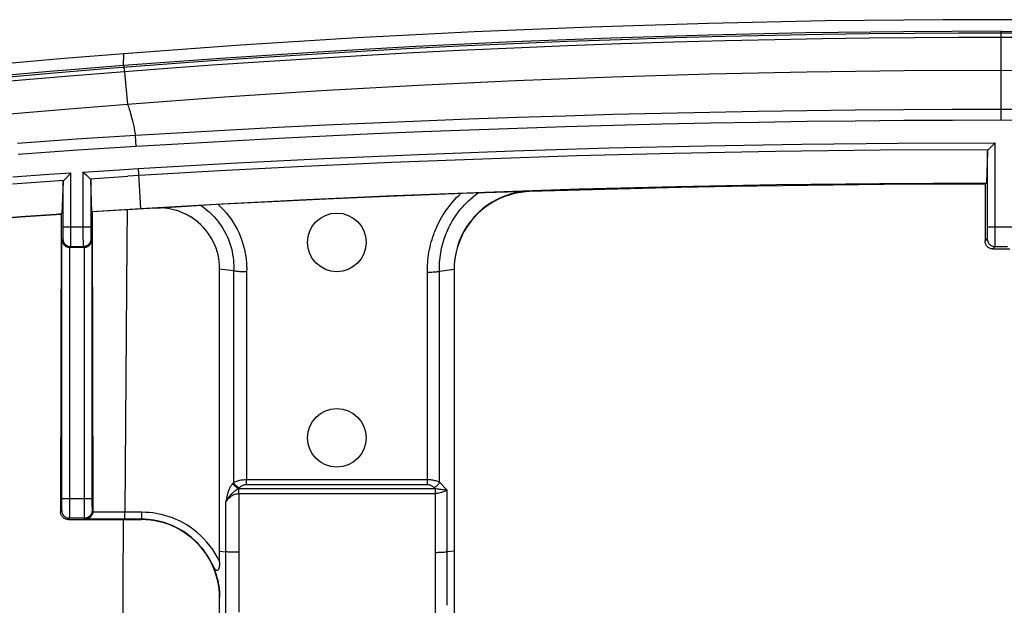
# Model space of a CAD drawing. Units: millimetres. Extents: x -47.7 to 46.8, y -47.7 to 46.8.
# Drawn here: x -25.6 to -0.4, y 31.8 to 46.8 of the extents above; entities that cross this region are included whole.
import ezdxf

# ---------------------------------------------------------------- set-up
doc = ezdxf.new("R2010")
doc.units = ezdxf.units.MM
doc.header["$LTSCALE"] = 16.335
doc.layers.get('0').update_dxf_attribs({"linetype": 'CONTINUOUS'})
for name, color, linetype in [('ASSI', 7, 'CONTINUOUS'), ('DRAFT', 7, 'CONTINUOUS'), ('RACCORDO', 7, 'CONTINUOUS'), ('SMUSSO', 7, 'CONTINUOUS'), ('SUPERFICI', 7, 'CONTINUOUS')]:
    doc.layers.add(name, color=color, linetype=linetype)

msp = doc.modelspace()

# ---------------------------------------------------------------- linework, layer by layer
at = {"color": 7, "linetype": 'CONTINUOUS'}
for p, q in [((-20.445, 45.786), (-22.935, 45.602)), ((-22.835, 44.607), (-24.325, 44.486)), ((-24.325, 44.486), (-25.845, 44.355)), ((-23.739, 41.857), (-23.746, 41.864)), ((-22.121, 41.956), (-23.739, 41.857)), ((-22.043, 41.959), (-22.121, 41.956)), ((-21.884, 41.952), (-21.965, 41.958)), ((-21.805, 41.942), (-21.887, 41.952)), ((-21.727, 41.929), (-21.809, 41.943)), ((-21.65, 41.911), (-21.731, 41.93)), ((-21.574, 41.89), (-21.655, 41.913)), ((-21.498, 41.864), (-21.578, 41.891)), ((-21.425, 41.835), (-21.503, 41.866)), ((-21.353, 41.802), (-21.43, 41.837)), ((-21.282, 41.766), (-21.357, 41.805)), ((-21.214, 41.726), (-21.286, 41.768)), ((-21.022, 41.586), (-21.087, 41.637))]:
    msp.add_line(p, q, dxfattribs=at)
at = {"color": 253, "linetype": 'CONTINUOUS'}
for p, q in [((-22.504, 41.942), (-22.503, 41.934)), ((-22.121, 41.956), (-22.121, 41.956))]:
    msp.add_line(p, q, dxfattribs=at)
at = {"color": 7, "linetype": 'CONTINUOUS'}
for points in [[(-0.479, 46.479), (-2.979, 46.468), (-5.477, 46.435), (-7.975, 46.381), (-10.472, 46.305), (-12.968, 46.208), (-15.462, 46.089), (-17.955, 45.948), (-20.445, 45.786)], [(-0.479, 46.479), (2.02, 46.468), (4.519, 46.435), (7.017, 46.381), (9.514, 46.305), (12.01, 46.208), (14.504, 46.089), (16.996, 45.948), (19.487, 45.786)], [(-0.479, 45.479), (-2.967, 45.468), (-5.455, 45.436), (-7.942, 45.382), (-10.428, 45.306), (-12.912, 45.209), (-15.396, 45.091), (-17.877, 44.951), (-20.357, 44.789), (-22.835, 44.607)], [(21.877, 44.607), (19.399, 44.789), (16.919, 44.951), (14.437, 45.091), (11.954, 45.209), (9.469, 45.306), (6.983, 45.382), (4.496, 45.436), (2.009, 45.468), (-0.479, 45.479)], [(-21.962, 41.957), (-22.042, 41.959), (-22.121, 41.956)], [(-21.085, 41.636), (-21.15, 41.684), (-21.217, 41.728)], [(-20.48, 40.405), (-20.482, 40.493), (-20.489, 40.581), (-20.502, 40.669), (-20.52, 40.757), (-20.542, 40.844), (-20.57, 40.929), (-20.603, 41.013), (-20.64, 41.094), (-20.682, 41.173), (-20.729, 41.249), (-20.78, 41.323), (-20.835, 41.394), (-20.895, 41.462), (-20.959, 41.526), (-21.027, 41.588)]]:
    msp.add_lwpolyline(points, dxfattribs=at)
at = {"color": 253, "linetype": 'CONTINUOUS'}
msp.add_lwpolyline([(-22.944, 33.987), (-22.954, 32.265), (-22.974, 28.069)], dxfattribs=at)
at = {"color": 7, "linetype": 'CONTINUOUS'}
msp.add_circle((-17.479, 36.079), 0.75, dxfattribs=at)
at = {"layer": 'ASSI', "color": 7, "linetype": 'CONTINUOUS'}
msp.add_circle((-17.479, 41.079), 0.75, dxfattribs=at)
at = {"layer": 'DRAFT', "color": 7, "linetype": 'CONTINUOUS'}
for p, q in [((-22.932, 45.903), (-24.459, 45.78)), ((-24.459, 45.78), (-25.987, 45.648)), ((-0.862, 42.6), (-0.893, 42.57)), ((-23.746, 41.864), (-22.778, 41.925)), ((-22.778, 41.925), (-22.504, 41.942)), ((-26.434, 41.673), (-25.576, 41.738)), ((-25.579, 41.719), (-26.433, 41.655)), ((-24.532, 41.792), (-25.579, 41.719)), ((-24.532, 41.792), (-24.512, 41.813))]:
    msp.add_line(p, q, dxfattribs=at)
at = {"layer": 'DRAFT', "color": 253, "linetype": 'CONTINUOUS'}
msp.add_line((-22.934, 45.602), (-22.932, 45.903), dxfattribs=at)
at = {"layer": 'DRAFT', "color": 7, "linetype": 'CONTINUOUS'}
for points in [[(21.973, 45.903), (18.987, 46.121), (15.999, 46.308), (13.007, 46.463), (10.013, 46.588), (7.015, 46.681), (4.018, 46.744), (1.02, 46.775), (-1.978, 46.775), (-4.976, 46.744), (-7.974, 46.681), (-10.971, 46.588), (-13.965, 46.463), (-16.957, 46.308), (-19.946, 46.121), (-22.932, 45.903)], [(-25.576, 41.738), (-24.663, 41.802), (-24.512, 41.813)]]:
    msp.add_lwpolyline(points, dxfattribs=at)
at = {"layer": 'RACCORDO', "color": 253, "linetype": 'CONTINUOUS'}
for p, q in [((-0.479, 44.201), (-0.479, 46.479)), ((-22.935, 45.602), (-22.922, 45.553)), ((-24.815, 45.399), (-25.95, 45.3)), ((-23.3, 45.523), (-24.815, 45.399)), ((-22.91, 45.443), (-24.423, 45.321)), ((-22.91, 45.443), (-22.835, 44.607)), ((-24.423, 45.321), (-25.936, 45.191)), ((-24.138, 43.716), (-25.651, 43.61)), ((-22.627, 43.812), (-24.138, 43.716)), ((-22.61, 43.531), (-22.627, 43.812)), ((-0.633, 41.289), (-0.633, 43.627)), ((-24.119, 43.434), (-25.63, 43.329)), ((-22.61, 43.531), (-24.119, 43.434)), ((-0.833, 41.404), (-0.833, 43.407)), ((-24.839, 42.819), (-24.283, 42.857)), ((-24.283, 41.289), (-24.283, 42.857)), ((-23.976, 42.878), (-23.037, 42.938)), ((-23.976, 42.878), (-23.976, 41.36)), ((-23.037, 42.938), (-22.566, 42.967)), ((-22.566, 42.967), (-22.504, 41.942)), ((-24.463, 42.664), (-25.781, 42.571)), ((-25.77, 42.753), (-24.839, 42.819)), ((-24.483, 41.404), (-24.483, 42.623)), ((-23.795, 42.708), (-22.831, 42.77)), ((-23.776, 42.671), (-23.776, 41.426)), ((-24.484, 41.285), (-24.483, 41.342)), ((-23.776, 41.47), (-24.483, 41.47)), ((-24.483, 41.342), (-24.483, 41.404)), ((-23.976, 41.36), (-23.975, 41.191)), ((-23.776, 41.426), (-23.775, 41.342)), ((-23.775, 41.342), (-23.775, 41.285)), ((-0.834, 41.285), (-0.833, 41.342)), ((-0.126, 41.47), (-0.833, 41.47)), ((-0.833, 41.342), (-0.833, 41.404)), ((-24.512, 41.146), (-24.488, 41.17)), ((-24.512, 34.454), (-24.512, 41.146)), ((-24.484, 41.252), (-24.484, 41.285)), ((-24.285, 41.06), (-24.284, 41.133)), ((-24.284, 41.133), (-24.283, 41.289)), ((-23.975, 41.191), (-23.974, 41.082)), ((-23.974, 41.082), (-23.973, 41.04)), ((-23.775, 41.285), (-23.774, 41.252)), ((-23.774, 41.252), (-23.773, 41.224)), ((-23.771, 41.17), (-23.746, 41.146)), ((-23.746, 41.146), (-23.746, 34.52)), ((-0.896, 41.112), (-0.838, 41.17)), ((-0.834, 41.252), (-0.834, 41.285)), ((-0.635, 41.06), (-0.634, 41.133)), ((-0.634, 41.133), (-0.633, 41.289)), ((-24.313, 34.339), (-24.312, 40.949)), ((-24.309, 40.949), (-24.288, 40.97)), ((-24.288, 40.97), (-23.971, 40.97)), ((-23.973, 41.04), (-23.972, 41.007)), ((-23.971, 40.97), (-23.949, 40.949)), ((-23.946, 40.949), (-23.946, 34.41)), ((-0.697, 40.911), (-0.638, 40.97)), ((-0.638, 40.97), (-0.321, 40.97)), ((-20.12, 40.356), (-20.12, 34.932)), ((-19.787, 40.33), (-19.787, 35.004)), ((-14.853, 34.94), (-14.853, 40.333)), ((-15.16, 35.004), (-15.16, 40.306)), ((-20.12, 34.932), (-20.14, 34.912)), ((-19.975, 34.799), (-19.995, 34.779)), ((-19.995, 34.779), (-19.991, 34.779)), ((-19.991, 34.779), (-19.987, 34.779)), ((-19.987, 34.779), (-19.984, 34.779)), ((-19.984, 34.779), (-14.964, 34.779)), ((-15.162, 34.877), (-19.79, 34.877)), ((-15.16, 35.004), (-19.787, 35.004)), ((-15.161, 34.941), (-15.16, 34.972)), ((-15.16, 34.972), (-15.16, 35.004)), ((-14.964, 34.779), (-14.992, 34.807)), ((-14.653, 34.741), (-14.853, 34.94)), ((-23.746, 34.52), (-24.512, 34.52)), ((-23.746, 34.52), (-23.746, 34.433)), ((-19.987, 34.652), (-19.987, 31.617)), ((-19.987, 34.652), (-14.96, 34.652)), ((-14.966, 34.683), (-14.967, 34.652)), ((-14.966, 34.714), (-14.966, 34.683)), ((-14.653, 31.794), (-14.653, 34.741)), ((-24.514, 34.302), (-24.513, 34.335)), ((-24.513, 34.391), (-24.512, 34.454)), ((-24.513, 34.335), (-24.513, 34.391)), ((-24.314, 34.183), (-24.313, 34.339)), ((-23.946, 34.41), (-23.945, 34.241)), ((-23.746, 34.433), (-23.745, 34.372)), ((-23.745, 34.372), (-23.745, 34.318)), ((-23.745, 34.318), (-23.744, 34.287)), ((-23.744, 34.287), (-23.743, 34.262)), ((-20.32, 31.524), (-20.32, 34.444)), ((-24.548, 34.189), (-24.517, 34.22)), ((-24.349, 33.989), (-24.317, 34.02)), ((-23.941, 34.02), (-24.317, 34.02)), ((-24.315, 34.11), (-24.314, 34.183)), ((-23.945, 34.241), (-23.944, 34.132)), ((-23.944, 34.132), (-23.943, 34.09)), ((-23.943, 34.09), (-23.943, 34.057)), ((-23.941, 34.02), (-23.918, 33.998)), ((-23.741, 34.22), (-23.722, 34.201)), ((-22.468, 34.175), (-23.722, 34.176)), ((-22.479, 33.996), (-23.918, 33.998)), ((-22.479, 33.987), (-22.479, 33.996)), ((-20.479, 33.177), (-20.32, 33.162)), ((-14.479, 33.181), (-14.653, 33.163))]:
    msp.add_line(p, q, dxfattribs=at)
at = {"layer": 'RACCORDO', "color": 7, "linetype": 'CONTINUOUS'}
for p, q in [((-0.805, 43.455), (-0.653, 43.606)), ((-0.653, 43.606), (-0.633, 43.627)), ((-0.833, 43.407), (-0.862, 42.6)), ((-0.813, 43.446), (-0.805, 43.455)), ((-24.455, 42.673), (-24.303, 42.835)), ((-24.303, 42.835), (-24.283, 42.857)), ((-24.483, 42.623), (-24.512, 41.813)), ((-24.463, 42.664), (-24.455, 42.673)), ((-23.897, 42.804), (-23.88, 42.788)), ((-23.88, 42.788), (-23.803, 42.716)), ((-23.803, 42.716), (-23.795, 42.708)), ((-23.746, 41.864), (-23.776, 42.671)), ((-16.377, 42.256), (-14.256, 42.34)), ((-14.256, 42.34), (-13.976, 42.349)), ((-13.976, 42.349), (-12.544, 42.39)), ((-0.893, 42.57), (-0.896, 41.112)), ((-19.14, 42.128), (-17.757, 42.194)), ((-17.757, 42.194), (-16.377, 42.256)), ((-23.739, 41.857), (-23.722, 34.201)), ((-22.121, 41.956), (-20.937, 42.031)), ((-20.937, 42.031), (-20.843, 42.037)), ((-24.532, 41.792), (-24.548, 34.189)), ((-23.946, 40.949), (-24.312, 40.949)), ((-0.697, 40.911), (-0.261, 40.911)), ((-20.48, 32.912), (-20.48, 40.405)), ((-20.479, 40.403), (-20.12, 40.356)), ((-14.479, 40.387), (-14.853, 40.333)), ((-24.349, 33.989), (-22.479, 33.987)), ((-20.479, 26.229), (-20.479, 31.994))]:
    msp.add_line(p, q, dxfattribs=at)
at = {"layer": 'RACCORDO', "color": 253, "linetype": 'CONTINUOUS'}
for points in [[(-0.479, 46.429), (-1.572, 46.427), (-2.699, 46.42), (-3.86, 46.409), (-5.053, 46.393), (-6.279, 46.371), (-7.545, 46.342), (-8.862, 46.307), (-10.219, 46.264), (-11.584, 46.215), (-12.962, 46.158), (-14.347, 46.095), (-15.698, 46.027), (-17.001, 45.955), (-18.268, 45.879), (-19.494, 45.8), (-20.678, 45.72), (-21.82, 45.637), (-23.3, 45.523)], [(20.865, 45.637), (19.733, 45.719), (18.566, 45.798), (17.367, 45.875), (16.133, 45.949), (14.859, 46.02), (13.531, 46.088), (12.162, 46.151), (10.789, 46.208), (9.41, 46.259), (8.027, 46.303), (6.682, 46.34), (5.389, 46.369), (4.134, 46.392), (2.92, 46.409), (1.746, 46.42), (0.613, 46.427), (-0.479, 46.429)], [(-0.479, 46.319), (-1.572, 46.317), (-2.698, 46.31), (-3.858, 46.299), (-5.05, 46.282), (-6.276, 46.26), (-7.541, 46.232), (-8.858, 46.197), (-10.214, 46.154), (-11.579, 46.105), (-12.955, 46.048), (-14.34, 45.985), (-15.69, 45.916), (-16.992, 45.845), (-18.259, 45.769), (-19.485, 45.691), (-20.667, 45.61), (-21.809, 45.527), (-22.91, 45.443)], [(20.854, 45.527), (19.722, 45.609), (18.556, 45.689), (17.358, 45.765), (16.125, 45.839), (14.851, 45.91), (13.524, 45.978), (12.156, 46.041), (10.783, 46.098), (9.405, 46.149), (8.022, 46.193), (6.678, 46.23), (5.386, 46.259), (4.132, 46.282), (2.918, 46.299), (1.745, 46.31), (0.613, 46.317), (-0.479, 46.319)], [(-22.915, 45.507), (-22.917, 45.52), (-22.918, 45.531), (-22.919, 45.54), (-22.92, 45.548), (-22.922, 45.553)], [(-22.91, 45.443), (-22.911, 45.461), (-22.912, 45.477), (-22.914, 45.493), (-22.915, 45.507)], [(-22.835, 44.607), (-22.814, 44.552), (-22.793, 44.489), (-22.771, 44.418), (-22.748, 44.338), (-22.725, 44.25), (-22.702, 44.153), (-22.677, 44.047), (-22.653, 43.934), (-22.627, 43.812)], [(-0.479, 44.478), (-1.727, 44.476), (-2.973, 44.47), (-4.217, 44.46), (-5.459, 44.445), (-6.699, 44.426), (-7.937, 44.404), (-9.172, 44.377), (-10.406, 44.346), (-11.637, 44.311), (-12.867, 44.272), (-14.094, 44.229), (-15.319, 44.182), (-16.542, 44.13), (-17.763, 44.075), (-18.982, 44.015), (-20.199, 43.952), (-21.414, 43.884), (-22.627, 43.812)], [(20.456, 43.884), (19.241, 43.952), (18.024, 44.015), (16.805, 44.075), (15.583, 44.13), (14.36, 44.182), (13.135, 44.229), (11.908, 44.272), (10.678, 44.311), (9.447, 44.346), (8.213, 44.377), (6.978, 44.404), (5.74, 44.426), (4.5, 44.445), (3.259, 44.46), (2.015, 44.47), (0.769, 44.476), (-0.479, 44.478)], [(-0.479, 44.201), (-1.726, 44.198), (-2.972, 44.192), (-4.215, 44.182), (-5.455, 44.167), (-6.694, 44.148), (-7.931, 44.126), (-9.166, 44.099), (-10.398, 44.068), (-11.629, 44.032), (-12.857, 43.993), (-14.083, 43.95), (-15.308, 43.902), (-16.53, 43.851), (-17.75, 43.795), (-18.968, 43.735), (-20.184, 43.671), (-21.398, 43.603), (-22.61, 43.531)], [(20.44, 43.603), (19.226, 43.671), (18.009, 43.735), (16.791, 43.795), (15.571, 43.851), (14.349, 43.902), (13.125, 43.95), (11.898, 43.993), (10.67, 44.032), (9.439, 44.068), (8.207, 44.099), (6.972, 44.126), (5.735, 44.148), (4.497, 44.167), (3.256, 44.182), (2.013, 44.192), (0.768, 44.198), (-0.479, 44.201)], [(-22.566, 42.967), (-20.193, 43.103), (-17.802, 43.224), (-15.392, 43.329), (-12.96, 43.418), (-10.51, 43.493), (-8.051, 43.551), (-5.587, 43.592), (-3.114, 43.618), (-0.633, 43.627)], [(-0.813, 43.446), (-3.58, 43.434), (-6.257, 43.402), (-8.845, 43.353), (-11.342, 43.288), (-13.75, 43.21), (-16.075, 43.12), (-18.318, 43.018), (-20.478, 42.906), (-22.831, 42.77)], [(-15.16, 40.306), (-15.161, 40.37), (-15.16, 40.434), (-15.158, 40.499), (-15.154, 40.564), (-15.148, 40.629), (-15.141, 40.695), (-15.132, 40.76), (-15.122, 40.826), (-15.11, 40.892), (-15.096, 40.958), (-15.08, 41.024), (-15.063, 41.089), (-15.044, 41.154), (-15.023, 41.219), (-15.001, 41.283), (-14.977, 41.347), (-14.951, 41.41), (-14.924, 41.473), (-14.895, 41.534), (-14.865, 41.595), (-14.833, 41.655), (-14.8, 41.715), (-14.765, 41.773), (-14.729, 41.831), (-14.691, 41.887), (-14.652, 41.944), (-14.61, 42), (-14.566, 42.056), (-14.52, 42.111), (-14.47, 42.168), (-14.418, 42.224), (-14.361, 42.281), (-14.302, 42.338)], [(-14.853, 40.333), (-14.854, 40.391), (-14.854, 40.45), (-14.853, 40.509), (-14.849, 40.568), (-14.845, 40.628), (-14.838, 40.688), (-14.831, 40.748), (-14.821, 40.809), (-14.81, 40.869), (-14.798, 40.929), (-14.784, 40.989), (-14.768, 41.049), (-14.75, 41.109), (-14.731, 41.168), (-14.711, 41.227), (-14.689, 41.285), (-14.665, 41.343), (-14.64, 41.4), (-14.613, 41.456), (-14.585, 41.512), (-14.556, 41.566), (-14.525, 41.62), (-14.492, 41.674), (-14.458, 41.726), (-14.423, 41.778), (-14.386, 41.83), (-14.346, 41.881), (-14.304, 41.933), (-14.26, 41.984), (-14.213, 42.036), (-14.162, 42.089), (-14.108, 42.142), (-14.049, 42.195), (-13.987, 42.248), (-13.92, 42.301), (-13.849, 42.353)], [(-22.845, 41.913), (-22.852, 41.055), (-22.902, 34.176)], [(-20.965, 42.029), (-20.891, 41.976), (-20.819, 41.92), (-20.75, 41.861), (-20.684, 41.799), (-20.621, 41.733), (-20.562, 41.666), (-20.506, 41.596), (-20.454, 41.524), (-20.406, 41.45), (-20.362, 41.376), (-20.322, 41.301), (-20.286, 41.225), (-20.254, 41.149), (-20.225, 41.072), (-20.2, 40.996), (-20.179, 40.919), (-20.161, 40.843), (-20.146, 40.768), (-20.135, 40.694), (-20.126, 40.621), (-20.121, 40.551), (-20.118, 40.484), (-20.118, 40.418), (-20.12, 40.356)], [(-20.527, 42.055), (-20.451, 41.983), (-20.379, 41.909), (-20.311, 41.832), (-20.246, 41.752), (-20.186, 41.67), (-20.131, 41.587), (-20.08, 41.502), (-20.033, 41.416), (-19.991, 41.33), (-19.953, 41.242), (-19.919, 41.155), (-19.89, 41.067), (-19.864, 40.979), (-19.842, 40.892), (-19.824, 40.805), (-19.81, 40.72), (-19.799, 40.637), (-19.792, 40.556), (-19.787, 40.478), (-19.786, 40.403), (-19.787, 40.33)], [(-24.488, 41.17), (-24.487, 41.171), (-24.487, 41.174), (-24.487, 41.179), (-24.486, 41.185), (-24.486, 41.192), (-24.485, 41.202), (-24.485, 41.212), (-24.485, 41.224), (-24.484, 41.252)], [(-24.488, 41.17), (-24.487, 41.149), (-24.483, 41.129), (-24.478, 41.108), (-24.47, 41.089), (-24.461, 41.07), (-24.45, 41.053), (-24.436, 41.036), (-24.422, 41.022), (-24.405, 41.008), (-24.388, 40.997), (-24.369, 40.988), (-24.35, 40.98), (-24.329, 40.975), (-24.309, 40.971), (-24.288, 40.97)], [(-23.771, 41.17), (-23.772, 41.149), (-23.775, 41.129), (-23.78, 41.108), (-23.788, 41.089), (-23.797, 41.07), (-23.809, 41.053), (-23.822, 41.036), (-23.837, 41.022), (-23.853, 41.008), (-23.871, 40.997), (-23.889, 40.988), (-23.909, 40.98), (-23.929, 40.975), (-23.95, 40.971), (-23.971, 40.97)], [(-23.773, 41.224), (-23.773, 41.212), (-23.773, 41.202), (-23.772, 41.192), (-23.772, 41.185), (-23.772, 41.179), (-23.771, 41.174), (-23.771, 41.171), (-23.771, 41.17)], [(-0.838, 41.17), (-0.837, 41.171), (-0.837, 41.174), (-0.837, 41.179), (-0.836, 41.185), (-0.836, 41.192), (-0.835, 41.202), (-0.835, 41.212), (-0.835, 41.224), (-0.834, 41.252)], [(-0.838, 41.17), (-0.837, 41.149), (-0.833, 41.129), (-0.828, 41.108), (-0.82, 41.089), (-0.811, 41.07), (-0.8, 41.053), (-0.786, 41.036), (-0.772, 41.022), (-0.755, 41.008), (-0.738, 40.997), (-0.719, 40.988), (-0.7, 40.98), (-0.679, 40.975), (-0.659, 40.971), (-0.638, 40.97)], [(-24.288, 40.97), (-24.287, 40.972), (-24.287, 40.977), (-24.287, 40.984), (-24.286, 40.995), (-24.286, 41.007), (-24.286, 41.022), (-24.285, 41.06)], [(-23.972, 41.007), (-23.972, 40.995), (-23.972, 40.984), (-23.971, 40.977), (-23.971, 40.972), (-23.971, 40.97)], [(-0.638, 40.97), (-0.637, 40.972), (-0.637, 40.977), (-0.637, 40.984), (-0.636, 40.995), (-0.636, 41.007), (-0.636, 41.022), (-0.635, 41.06)], [(-20.12, 40.356), (-20.097, 40.351), (-20.073, 40.347), (-20.048, 40.343), (-20.021, 40.34), (-19.994, 40.338), (-19.966, 40.336), (-19.937, 40.334), (-19.908, 40.333), (-19.878, 40.332), (-19.848, 40.331), (-19.817, 40.33), (-19.787, 40.33)], [(-14.853, 40.333), (-14.881, 40.328), (-14.911, 40.324), (-14.942, 40.32), (-14.976, 40.317), (-15.011, 40.314), (-15.047, 40.311), (-15.084, 40.309), (-15.122, 40.307), (-15.16, 40.306)], [(-20.14, 34.912), (-20.147, 34.904), (-20.155, 34.896), (-20.163, 34.887), (-20.17, 34.877), (-20.178, 34.867), (-20.186, 34.856), (-20.193, 34.845), (-20.2, 34.833), (-20.208, 34.821), (-20.215, 34.808), (-20.222, 34.794), (-20.229, 34.78), (-20.235, 34.765), (-20.242, 34.75), (-20.248, 34.734), (-20.254, 34.718), (-20.26, 34.701), (-20.265, 34.683), (-20.271, 34.665), (-20.276, 34.646), (-20.281, 34.626)], [(-20.217, 34.597), (-20.204, 34.612), (-20.191, 34.626), (-20.178, 34.64), (-20.165, 34.652), (-20.152, 34.664), (-20.14, 34.675), (-20.128, 34.686), (-20.117, 34.696), (-20.106, 34.705), (-20.095, 34.714), (-20.084, 34.722), (-20.074, 34.729), (-20.064, 34.737), (-20.055, 34.743), (-20.045, 34.749), (-20.036, 34.755), (-20.028, 34.761), (-20.019, 34.766), (-20.011, 34.77), (-20.003, 34.775), (-19.995, 34.779)], [(-19.995, 34.779), (-20.009, 34.786), (-20.023, 34.793), (-20.037, 34.802), (-20.051, 34.812), (-20.064, 34.822), (-20.077, 34.833), (-20.089, 34.845), (-20.101, 34.858), (-20.112, 34.871), (-20.122, 34.884), (-20.131, 34.898), (-20.14, 34.912)], [(-19.787, 35.004), (-19.816, 35.003), (-19.846, 35.002), (-19.876, 34.999), (-19.906, 34.995), (-19.936, 34.991), (-19.966, 34.985), (-19.995, 34.978), (-20.023, 34.97), (-20.05, 34.961), (-20.075, 34.952), (-20.098, 34.942), (-20.12, 34.932)], [(-19.975, 34.799), (-19.994, 34.808), (-20.013, 34.819), (-20.031, 34.832), (-20.049, 34.846), (-20.065, 34.861), (-20.081, 34.878), (-20.095, 34.895), (-20.108, 34.913), (-20.12, 34.932)], [(-19.987, 34.652), (-19.987, 34.683), (-19.986, 34.699), (-19.986, 34.714), (-19.986, 34.728), (-19.985, 34.742), (-19.985, 34.755), (-19.984, 34.768), (-19.984, 34.779)], [(-19.79, 34.877), (-19.807, 34.876), (-19.823, 34.874), (-19.84, 34.872), (-19.856, 34.868), (-19.873, 34.863), (-19.89, 34.856), (-19.906, 34.849), (-19.922, 34.84), (-19.936, 34.831), (-19.95, 34.821), (-19.963, 34.81), (-19.975, 34.799)], [(-19.79, 34.877), (-19.79, 34.888), (-19.789, 34.9), (-19.789, 34.913), (-19.788, 34.927), (-19.788, 34.941), (-19.788, 34.956), (-19.787, 34.972), (-19.787, 35.004)], [(-15.162, 34.877), (-15.162, 34.888), (-15.162, 34.9), (-15.161, 34.913), (-15.161, 34.941)], [(-14.992, 34.807), (-15.004, 34.818), (-15.016, 34.828), (-15.029, 34.837), (-15.043, 34.845), (-15.057, 34.853), (-15.072, 34.859), (-15.087, 34.865), (-15.102, 34.869), (-15.117, 34.872), (-15.132, 34.875), (-15.147, 34.876), (-15.162, 34.877)], [(-14.853, 34.94), (-14.874, 34.95), (-14.896, 34.96), (-14.92, 34.968), (-14.945, 34.976), (-14.971, 34.982), (-14.997, 34.988), (-15.024, 34.993), (-15.051, 34.997), (-15.078, 35), (-15.105, 35.002), (-15.133, 35.003), (-15.16, 35.004)], [(-14.992, 34.807), (-14.973, 34.816), (-14.955, 34.827), (-14.937, 34.84), (-14.92, 34.854), (-14.904, 34.87), (-14.889, 34.886), (-14.875, 34.904), (-14.863, 34.922), (-14.853, 34.94)], [(-14.964, 34.779), (-14.965, 34.768), (-14.965, 34.755), (-14.965, 34.742), (-14.966, 34.714)], [(-14.779, 34.75), (-14.811, 34.754), (-14.843, 34.758), (-14.874, 34.762), (-14.905, 34.767), (-14.935, 34.773), (-14.964, 34.779)], [(-20.32, 34.444), (-20.308, 34.461), (-20.295, 34.479), (-20.28, 34.496), (-20.265, 34.513), (-20.249, 34.53), (-20.232, 34.547), (-20.213, 34.563), (-20.194, 34.578), (-20.174, 34.592), (-20.154, 34.605), (-20.133, 34.616), (-20.112, 34.626), (-20.092, 34.634), (-20.071, 34.64), (-20.051, 34.645), (-20.029, 34.649), (-20.008, 34.651), (-19.987, 34.652)], [(-20.281, 34.626), (-20.285, 34.613), (-20.288, 34.6), (-20.291, 34.586), (-20.294, 34.572), (-20.298, 34.557), (-20.301, 34.542), (-20.304, 34.527), (-20.307, 34.511), (-20.31, 34.495), (-20.313, 34.478), (-20.317, 34.461), (-20.32, 34.444)], [(-20.32, 34.444), (-20.311, 34.459), (-20.303, 34.474), (-20.295, 34.488), (-20.286, 34.502), (-20.277, 34.515), (-20.269, 34.528), (-20.26, 34.541), (-20.251, 34.553), (-20.243, 34.565), (-20.234, 34.576), (-20.225, 34.587), (-20.217, 34.597)], [(-14.774, 34.687), (-14.805, 34.677), (-14.837, 34.668), (-14.868, 34.662), (-14.899, 34.657), (-14.93, 34.653), (-14.96, 34.652)], [(-14.96, 34.652), (-14.96, 31.602), (-14.96, 31.57)], [(-14.653, 34.741), (-14.694, 34.743), (-14.715, 34.745), (-14.736, 34.746), (-14.757, 34.748), (-14.779, 34.75)], [(-14.653, 34.741), (-14.671, 34.731), (-14.691, 34.721), (-14.711, 34.712), (-14.731, 34.703), (-14.752, 34.694), (-14.774, 34.687)], [(-24.517, 34.22), (-24.517, 34.221), (-24.517, 34.224), (-24.516, 34.229), (-24.516, 34.235), (-24.516, 34.242), (-24.515, 34.251), (-24.515, 34.262), (-24.515, 34.274), (-24.514, 34.302)], [(-23.743, 34.262), (-23.743, 34.251), (-23.743, 34.242), (-23.742, 34.235), (-23.742, 34.229), (-23.742, 34.224), (-23.741, 34.221), (-23.741, 34.22)], [(-24.517, 34.22), (-24.516, 34.199), (-24.513, 34.179), (-24.508, 34.158), (-24.5, 34.139), (-24.491, 34.12), (-24.479, 34.103), (-24.466, 34.086), (-24.451, 34.072), (-24.435, 34.058), (-24.417, 34.047), (-24.399, 34.038), (-24.379, 34.03), (-24.359, 34.025), (-24.338, 34.021), (-24.317, 34.02)], [(-24.317, 34.02), (-24.317, 34.022), (-24.317, 34.027), (-24.316, 34.034), (-24.316, 34.045), (-24.316, 34.057), (-24.315, 34.072), (-24.315, 34.11)], [(-23.943, 34.057), (-23.942, 34.045), (-23.942, 34.034), (-23.942, 34.027), (-23.941, 34.022), (-23.941, 34.02)], [(-23.741, 34.22), (-23.742, 34.199), (-23.745, 34.179), (-23.751, 34.158), (-23.758, 34.139), (-23.768, 34.12), (-23.779, 34.103), (-23.792, 34.086), (-23.807, 34.072), (-23.823, 34.058), (-23.841, 34.047), (-23.86, 34.038), (-23.879, 34.03), (-23.899, 34.025), (-23.92, 34.021), (-23.941, 34.02)], [(-22.913, 33.997), (-22.912, 33.998), (-22.911, 34.003), (-22.909, 34.011), (-22.908, 34.021), (-22.907, 34.034), (-22.906, 34.049), (-22.905, 34.066), (-22.904, 34.086), (-22.903, 34.106), (-22.902, 34.129), (-22.902, 34.152), (-22.902, 34.176)], [(-22.479, 33.996), (-22.478, 33.998), (-22.476, 34.003), (-22.475, 34.01), (-22.474, 34.021), (-22.473, 34.033), (-22.472, 34.049), (-22.471, 34.066), (-22.47, 34.085), (-22.469, 34.106), (-22.468, 34.128), (-22.468, 34.151), (-22.468, 34.175)], [(-20.48, 32.912), (-20.533, 33.017), (-20.591, 33.119), (-20.655, 33.218), (-20.726, 33.315), (-20.802, 33.408), (-20.881, 33.496), (-20.965, 33.579), (-21.051, 33.656), (-21.14, 33.727), (-21.23, 33.792), (-21.321, 33.851), (-21.412, 33.904), (-21.503, 33.951), (-21.594, 33.993), (-21.683, 34.029), (-21.769, 34.061), (-21.854, 34.087), (-21.939, 34.11), (-22.022, 34.129), (-22.105, 34.145), (-22.191, 34.157), (-22.28, 34.167), (-22.373, 34.172), (-22.468, 34.175)], [(-20.679, 32.862), (-20.727, 32.957), (-20.781, 33.049), (-20.84, 33.139), (-20.904, 33.226), (-20.973, 33.309), (-21.046, 33.388), (-21.121, 33.462), (-21.2, 33.531), (-21.28, 33.595), (-21.362, 33.653), (-21.444, 33.705), (-21.526, 33.753), (-21.608, 33.795), (-21.69, 33.833), (-21.77, 33.865), (-21.848, 33.893), (-21.925, 33.917), (-22.001, 33.938), (-22.077, 33.955), (-22.151, 33.969), (-22.229, 33.98), (-22.31, 33.989), (-22.393, 33.994), (-22.479, 33.996)], [(-19.987, 33.15), (-20.027, 33.15), (-20.068, 33.15), (-20.108, 33.151), (-20.147, 33.152), (-20.185, 33.153), (-20.221, 33.155), (-20.256, 33.157), (-20.289, 33.159), (-20.32, 33.162)], [(-14.96, 33.149), (-14.922, 33.149), (-14.884, 33.15), (-14.847, 33.151), (-14.811, 33.152), (-14.776, 33.154), (-14.742, 33.156), (-14.711, 33.158), (-14.681, 33.16), (-14.653, 33.163)]]:
    msp.add_lwpolyline(points, dxfattribs=at)
at = {"layer": 'RACCORDO', "color": 7, "linetype": 'CONTINUOUS'}
for points in [[(-0.833, 43.407), (-0.832, 43.414), (-0.83, 43.421), (-0.827, 43.427), (-0.824, 43.434), (-0.819, 43.44), (-0.813, 43.446)], [(-23.976, 42.878), (-23.955, 42.858), (-23.897, 42.804)], [(-24.483, 42.623), (-24.482, 42.63), (-24.48, 42.637), (-24.477, 42.644), (-24.474, 42.65), (-24.469, 42.657), (-24.463, 42.664)], [(-23.795, 42.708), (-23.789, 42.703), (-23.785, 42.697), (-23.781, 42.69), (-23.778, 42.684), (-23.776, 42.677), (-23.776, 42.671)], [(-12.544, 42.378), (-12.657, 42.371), (-12.769, 42.358), (-12.88, 42.338), (-12.99, 42.312), (-13.1, 42.28), (-13.207, 42.242), (-13.311, 42.197), (-13.413, 42.147), (-13.511, 42.091), (-13.607, 42.03), (-13.699, 41.963), (-13.787, 41.891), (-13.871, 41.814), (-13.951, 41.731), (-14.026, 41.645), (-14.096, 41.554), (-14.161, 41.46), (-14.22, 41.362), (-14.273, 41.261), (-14.32, 41.157), (-14.362, 41.051), (-14.397, 40.941), (-14.427, 40.829), (-14.45, 40.716), (-14.466, 40.603), (-14.476, 40.489), (-14.479, 40.387)], [(-0.893, 42.57), (-2.189, 42.567), (-3.485, 42.559), (-4.783, 42.546), (-6.082, 42.529), (-7.382, 42.507), (-8.679, 42.482), (-9.971, 42.451), (-11.259, 42.417), (-12.544, 42.378)], [(-20.843, 42.037), (-20.571, 42.053), (-19.14, 42.128)], [(-24.512, 41.146), (-24.512, 41.134), (-24.51, 41.122), (-24.508, 41.109), (-24.505, 41.097), (-24.501, 41.085), (-24.497, 41.073), (-24.491, 41.06), (-24.484, 41.049), (-24.477, 41.037), (-24.469, 41.026), (-24.459, 41.015), (-24.449, 41.004), (-24.437, 40.995), (-24.425, 40.985), (-24.412, 40.977), (-24.397, 40.969), (-24.382, 40.963), (-24.365, 40.957), (-24.348, 40.953), (-24.329, 40.95), (-24.309, 40.949)], [(-23.949, 40.949), (-23.93, 40.95), (-23.911, 40.953), (-23.893, 40.957), (-23.876, 40.963), (-23.861, 40.969), (-23.847, 40.977), (-23.833, 40.985), (-23.821, 40.995), (-23.809, 41.004), (-23.799, 41.015), (-23.79, 41.026), (-23.781, 41.037), (-23.774, 41.049), (-23.767, 41.06), (-23.762, 41.073), (-23.757, 41.085), (-23.753, 41.097), (-23.75, 41.109), (-23.748, 41.122), (-23.747, 41.134), (-23.746, 41.146)], [(-0.697, 40.911), (-0.717, 40.912), (-0.738, 40.915), (-0.758, 40.921), (-0.778, 40.928), (-0.797, 40.938), (-0.814, 40.95), (-0.831, 40.963), (-0.845, 40.977), (-0.858, 40.993), (-0.87, 41.011), (-0.879, 41.03), (-0.887, 41.05), (-0.892, 41.07), (-0.895, 41.091), (-0.896, 41.112)], [(-24.349, 33.989), (-24.37, 33.99), (-24.39, 33.993), (-24.41, 33.999), (-24.43, 34.006), (-24.449, 34.016), (-24.467, 34.027), (-24.483, 34.04), (-24.497, 34.055), (-24.51, 34.071), (-24.522, 34.089), (-24.531, 34.108), (-24.539, 34.128), (-24.544, 34.148), (-24.547, 34.169), (-24.548, 34.189)], [(-23.723, 34.176), (-23.726, 34.157), (-23.731, 34.138), (-23.738, 34.12), (-23.746, 34.104), (-23.755, 34.089), (-23.764, 34.075), (-23.775, 34.063), (-23.786, 34.051), (-23.798, 34.041), (-23.811, 34.032), (-23.823, 34.024), (-23.837, 34.017), (-23.85, 34.011), (-23.864, 34.006), (-23.877, 34.003), (-23.891, 34), (-23.905, 33.998), (-23.918, 33.998)], [(-23.722, 34.201), (-23.722, 34.198), (-23.722, 34.195), (-23.722, 34.193), (-23.722, 34.19), (-23.722, 34.187), (-23.722, 34.185), (-23.722, 34.182), (-23.723, 34.179), (-23.723, 34.176)], [(-20.48, 31.994), (-20.483, 32.097), (-20.493, 32.213), (-20.509, 32.328), (-20.533, 32.443), (-20.563, 32.556), (-20.6, 32.668), (-20.643, 32.776), (-20.692, 32.882), (-20.748, 32.984), (-20.809, 33.083), (-20.875, 33.179), (-20.948, 33.27), (-21.026, 33.358), (-21.109, 33.441), (-21.196, 33.519), (-21.288, 33.592), (-21.383, 33.658), (-21.482, 33.719), (-21.584, 33.774), (-21.689, 33.823), (-21.797, 33.866), (-21.908, 33.903), (-22.02, 33.933), (-22.134, 33.957), (-22.249, 33.973), (-22.364, 33.983), (-22.479, 33.987)], [(-20.48, 32.912), (-20.48, 32.895), (-20.48, 32.879), (-20.481, 32.863), (-20.481, 32.848), (-20.483, 32.834), (-20.484, 32.82), (-20.485, 32.806), (-20.487, 32.793), (-20.489, 32.78), (-20.491, 32.768), (-20.494, 32.757), (-20.497, 32.746), (-20.5, 32.735), (-20.503, 32.725), (-20.507, 32.716), (-20.511, 32.708), (-20.516, 32.701), (-20.521, 32.694), (-20.526, 32.689), (-20.532, 32.686), (-20.537, 32.683), (-20.543, 32.683), (-20.549, 32.683), (-20.555, 32.685), (-20.561, 32.688), (-20.567, 32.691), (-20.573, 32.696), (-20.579, 32.701), (-20.585, 32.707), (-20.591, 32.714), (-20.596, 32.721), (-20.602, 32.728), (-20.607, 32.736), (-20.613, 32.744), (-20.619, 32.753), (-20.625, 32.762), (-20.63, 32.771), (-20.636, 32.781), (-20.642, 32.792), (-20.648, 32.803), (-20.654, 32.814), (-20.66, 32.825), (-20.666, 32.837), (-20.672, 32.85), (-20.679, 32.862)], [(-20.679, 32.862), (-20.646, 32.792), (-20.617, 32.722), (-20.59, 32.651), (-20.567, 32.579), (-20.546, 32.507), (-20.528, 32.435), (-20.513, 32.362), (-20.501, 32.289), (-20.492, 32.216), (-20.485, 32.142), (-20.481, 32.068), (-20.479, 31.994)]]:
    msp.add_lwpolyline(points, dxfattribs=at)
at = {"layer": 'SMUSSO', "color": 253, "linetype": 'CONTINUOUS'}
msp.add_line((-12.544, 42.39), (-12.544, 42.378), dxfattribs=at)
at = {"layer": 'SMUSSO', "color": 7, "linetype": 'CONTINUOUS'}
msp.add_line((-14.479, 40.387), (-14.479, 31.029), dxfattribs=at)
for points in [[(-22.504, 41.942), (-20.422, 42.062), (-18.26, 42.174), (-16.017, 42.275), (-13.69, 42.366), (-11.281, 42.444), (-8.793, 42.508), (-6.229, 42.556), (-3.586, 42.588), (-0.862, 42.6)], [(-12.544, 42.39), (-12.645, 42.384), (-12.745, 42.373), (-12.845, 42.358), (-12.943, 42.337), (-13.041, 42.311), (-13.137, 42.28), (-13.231, 42.244), (-13.324, 42.204), (-13.415, 42.159), (-13.503, 42.109), (-13.589, 42.055), (-13.672, 41.996), (-13.752, 41.933), (-13.829, 41.867), (-13.902, 41.796), (-13.972, 41.721), (-14.038, 41.642), (-14.101, 41.56), (-14.159, 41.475), (-14.213, 41.387), (-14.262, 41.296), (-14.306, 41.202), (-14.346, 41.106), (-14.381, 41.007), (-14.411, 40.907), (-14.435, 40.805), (-14.454, 40.702), (-14.468, 40.597), (-14.476, 40.492), (-14.479, 40.387)]]:
    msp.add_lwpolyline(points, dxfattribs=at)
at = {"layer": 'SUPERFICI', "color": 7, "linetype": 'CONTINUOUS'}
for p, q in [((-22.935, 45.602), (-24.071, 45.511)), ((-24.828, 45.447), (-26.897, 45.263)), ((-24.071, 45.511), (-24.828, 45.447))]:
    msp.add_line(p, q, dxfattribs=at)

doc.saveas('drawing.dxf')
